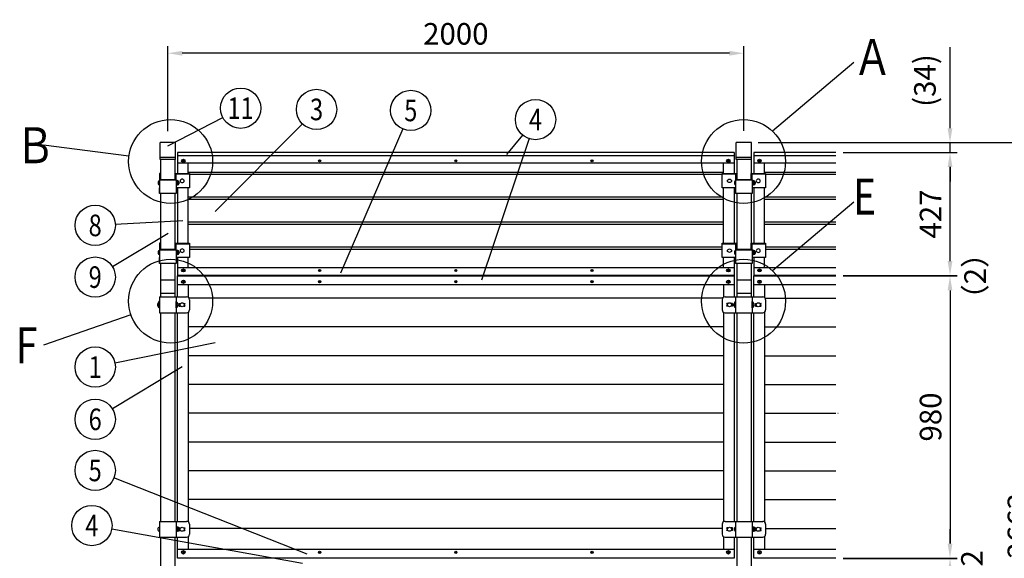
# Model space of a CAD drawing. Extents: x 130 to 9472, y 55 to 6578.
# Drawn here: x 130 to 3548, y 4706 to 6578 of the extents above; entities that cross this region are included whole.
import ezdxf
from ezdxf.enums import TextEntityAlignment as Align

# ---------------------------------------------------------------- set-up
doc = ezdxf.new("R2010")
doc.units = 0
doc.header["$LTSCALE"] = 250
doc.header["$MEASUREMENT"] = 0
doc.header["$PDMODE"] = 33
doc.header["$PDSIZE"] = 5
doc.layers.get('DEFPOINTS').update_dxf_attribs({"linetype": 'CONTINUOUS'})
for name, color, linetype in [('HATCH', 2, 'CONTINUOUS'), ('SJC', 1, 'CONTINUOUS'), ('SUNPOU', 4, 'CONTINUOUS')]:
    doc.layers.add(name, color=color, linetype=linetype)
doc.styles.add('EXT08', font='ROMANS', dxfattribs={"width": 0.8, "bigfont": 'EXTFONT'})
doc.dimstyles.new('SJC', dxfattribs={"dimtxt": 0.18, "dimasz": 0.18, "dimexe": 0.18, "dimexo": 0.0625, "dimgap": 0.09, "dimtad": 0, "dimtih": 1, "dimtoh": 1, "dimdec": 4, "dimzin": 0, "dimdsep": 46, "dimtxsty": 'STANDARD', "dimcen": 0.09, "dimadec": 0, "dimazin": 0, "dimtfac": 1, "dimtdec": 4, "dimtofl": 0, "dimtmove": 0, "dimatfit": 3, "dimfxl": 1, "dimtolj": 1, "dimtzin": 0, "dimarcsym": 0})

# ---------------------------------------------------------------- blocks, each defined once
blk = doc.blocks.new('*D709')
at = {"layer": 'DEFPOINTS', "color": 0}
for p in [(2963.388057, 5687.331541), (3167.014312, 4707.331541), (3359.708626, 4707.331541)]:
    blk.add_point(p, dxfattribs=at)
at = {"layer": 'SUNPOU', "color": 0, "lineweight": -2}
for p, q in [((2988.388057, 5687.331541), (3384.708626, 5687.331541)), ((3359.708626, 5637.331541), (3359.708626, 4757.331541)), ((3192.014312, 4707.331541), (3384.708626, 4707.331541))]:
    blk.add_line(p, q, dxfattribs=at)
at = {"layer": 'SUNPOU', "color": 0}
for points in [[(3368.041959, 5637.331541), (3351.375293, 5637.331541), (3359.708626, 5687.331541)], [(3351.375293, 4757.331541), (3368.041959, 4757.331541), (3359.708626, 4707.331541)]]:
    blk.add_solid(points, dxfattribs=at)
at = {"layer": 'SUNPOU', "color": 0, "insert": (3292.208626, 5197.331541), "char_height": 75, "attachment_point": 5, "rotation": 90, "style": 'EXT08'}
blk.add_mtext('\\A1;980', dxfattribs=at)
blk = doc.blocks.new('*D712')
at = {"layer": 'DEFPOINTS', "color": 0}
for p in [(2963.388057, 4707.331541), (2963.388057, 4705.331541), (3359.708626, 4705.331541)]:
    blk.add_point(p, dxfattribs=at)
at = {"layer": 'SUNPOU', "color": 0, "lineweight": -2}
for p, q in [((3359.708626, 4757.331541), (3359.708626, 4807.331541)), ((2988.388057, 4707.331541), (3384.708626, 4707.331541)), ((2988.388057, 4705.331541), (3384.708626, 4705.331541)), ((3359.708626, 4707.331541), (3359.708626, 4705.331541)), ((3359.708626, 4655.331541), (3359.708626, 4605.331541))]:
    blk.add_line(p, q, dxfattribs=at)
at = {"layer": 'SUNPOU', "color": 0}
for points in [[(3351.375293, 4757.331541), (3368.041959, 4757.331541), (3359.708626, 4707.331541)], [(3368.041959, 4655.331541), (3351.375293, 4655.331541), (3359.708626, 4705.331541)]]:
    blk.add_solid(points, dxfattribs=at)
at = {"layer": 'SUNPOU', "color": 0, "insert": (3435.841373, 4706.331541), "char_height": 75, "attachment_point": 5, "rotation": 90, "style": 'EXT08'}
blk.add_mtext('\\A1;2', dxfattribs=at)
blk = doc.blocks.new('A$C3527035C')
at = {"layer": 'SJC'}
for p, q in [((-2, 0.5), (-2, -0.5)), ((-2, 0.5), (-1, 0.5)), ((-0.5, 2), (-0.5, 1)), ((-0.5, 2), (0.5, 2)), ((0.5, 2), (0.5, 1)), ((1, 0.5), (2, 0.5)), ((2, 0.5), (2, -0.5)), ((-2, -0.5), (-1, -0.5)), ((-0.5, -1), (-0.5, -2)), ((-0.5, -2), (0.5, -2)), ((0.5, -1), (0.5, -2)), ((1, -0.5), (2, -0.5))]:
    blk.add_line(p, q, dxfattribs=at)
blk.add_circle((0, 0), 6, dxfattribs=at)
for centre, start, end in [((-1, 1), 270, 0), ((1, 1), 180, 270), ((-1, -1), 0, 90), ((1, -1), 90, 180)]:
    blk.add_arc(centre, 0.5, start, end, dxfattribs=at)
blk = doc.blocks.new('*D715')
at = {"layer": 'DEFPOINTS', "color": 0}
for p in [(2670.978041, 6150.809255), (3664.663391, 6150.809255), (2669.128041, 3487.331541)]:
    blk.add_point(p, dxfattribs=at)
at = {"layer": 'SUNPOU', "color": 0, "lineweight": -2}
for p, q in [((2695.978041, 6150.809255), (3689.663391, 6150.809255)), ((3664.663391, 3537.331541), (3664.663391, 6100.809255)), ((2694.128041, 3487.331541), (3689.663391, 3487.331541))]:
    blk.add_line(p, q, dxfattribs=at)
at = {"layer": 'SUNPOU', "color": 0}
for points in [[(3672.996724, 6100.809255), (3656.330057, 6100.809255), (3664.663391, 6150.809255)], [(3656.330057, 3537.331541), (3672.996724, 3537.331541), (3664.663391, 3487.331541)]]:
    blk.add_solid(points, dxfattribs=at)
at = {"layer": 'SUNPOU', "color": 0, "insert": (3597.163391, 4819.070398), "char_height": 75, "attachment_point": 5, "rotation": 90, "style": 'EXT08'}
blk.add_mtext('\\A1;2663', dxfattribs=at)
blk = doc.blocks.new('*D716')
at = {"layer": 'DEFPOINTS', "color": 0}
for p in [(644.128041, 6461.271401), (644.128041, 6165.902963), (2644.128041, 6166.552556)]:
    blk.add_point(p, dxfattribs=at)
at = {"layer": 'SUNPOU', "color": 0, "lineweight": -2}
for p, q in [((644.128041, 6190.902963), (644.128041, 6486.271401)), ((2594.128041, 6461.271401), (694.128041, 6461.271401)), ((2644.128041, 6191.552556), (2644.128041, 6486.271401))]:
    blk.add_line(p, q, dxfattribs=at)
at = {"layer": 'SUNPOU', "color": 0}
for points in [[(694.128041, 6469.604735), (694.128041, 6452.938068), (644.128041, 6461.271401)], [(2594.128041, 6452.938068), (2594.128041, 6469.604735), (2644.128041, 6461.271401)]]:
    blk.add_solid(points, dxfattribs=at)
at = {"layer": 'SUNPOU', "color": 0, "insert": (1644.128041, 6528.771401), "char_height": 75, "attachment_point": 5, "style": 'EXT08'}
blk.add_mtext('\\A1;2000', dxfattribs=at)
blk = doc.blocks.new('*D717')
at = {"layer": 'DEFPOINTS', "color": 0}
for p in [(2963.388057, 5689.262987), (2963.388057, 5687.331541), (3359.708626, 5689.262987)]:
    blk.add_point(p, dxfattribs=at)
at = {"layer": 'SUNPOU', "color": 0, "lineweight": -2}
for p, q in [((3359.708626, 5739.262987), (3359.708626, 5789.262987)), ((2988.388057, 5689.262987), (3384.708626, 5689.262987)), ((2988.388057, 5687.331541), (3384.708626, 5687.331541)), ((3359.708626, 5687.331541), (3359.708626, 5689.262987)), ((3359.708626, 5637.331541), (3359.708626, 5587.331541))]:
    blk.add_line(p, q, dxfattribs=at)
at = {"layer": 'SUNPOU', "color": 0}
for points in [[(3351.375293, 5739.262987), (3368.041959, 5739.262987), (3359.708626, 5689.262987)], [(3368.041959, 5637.331541), (3351.375293, 5637.331541), (3359.708626, 5687.331541)]]:
    blk.add_solid(points, dxfattribs=at)
at = {"layer": 'SUNPOU', "color": 0, "insert": (3446.691567, 5686.905366), "char_height": 75, "attachment_point": 5, "rotation": 90, "style": 'EXT08'}
blk.add_mtext('\\A1;\\A1;（2）', dxfattribs=at)
blk = doc.blocks.new('*D718')
at = {"layer": 'DEFPOINTS', "color": 0}
for p in [(2963.388057, 6116.15518), (3359.708626, 6116.15518), (2963.388057, 5689.262987)]:
    blk.add_point(p, dxfattribs=at)
at = {"layer": 'SUNPOU', "color": 0, "lineweight": -2}
for p, q in [((2988.388057, 6116.15518), (3384.708626, 6116.15518)), ((3359.708626, 5739.262987), (3359.708626, 6066.15518)), ((2988.388057, 5689.262987), (3384.708626, 5689.262987))]:
    blk.add_line(p, q, dxfattribs=at)
at = {"layer": 'SUNPOU', "color": 0}
for points in [[(3368.041959, 6066.15518), (3351.375293, 6066.15518), (3359.708626, 6116.15518)], [(3351.375293, 5739.262987), (3368.041959, 5739.262987), (3359.708626, 5689.262987)]]:
    blk.add_solid(points, dxfattribs=at)
at = {"layer": 'SUNPOU', "color": 0, "insert": (3292.208626, 5902.709084), "char_height": 75, "attachment_point": 5, "rotation": 90, "style": 'EXT08'}
blk.add_mtext('\\A1;427', dxfattribs=at)
blk = doc.blocks.new('*D719')
at = {"layer": 'DEFPOINTS', "color": 0}
for p in [(2669.128041, 6150.809255), (3359.708626, 6150.809255), (2963.388057, 6116.15518)]:
    blk.add_point(p, dxfattribs=at)
at = {"layer": 'SUNPOU', "color": 0, "lineweight": -2}
for p, q in [((3359.708626, 6200.809255), (3359.708626, 6482.237827)), ((2694.128041, 6150.809255), (3384.708626, 6150.809255)), ((3359.708626, 6116.15518), (3359.708626, 6150.809255)), ((2988.388057, 6116.15518), (3384.708626, 6116.15518)), ((3359.708626, 6066.15518), (3359.708626, 6016.15518))]:
    blk.add_line(p, q, dxfattribs=at)
at = {"layer": 'SUNPOU', "color": 0}
for points in [[(3351.375293, 6200.809255), (3368.041959, 6200.809255), (3359.708626, 6150.809255)], [(3368.041959, 6066.15518), (3351.375293, 6066.15518), (3359.708626, 6116.15518)]]:
    blk.add_solid(points, dxfattribs=at)
at = {"layer": 'SUNPOU', "color": 0, "insert": (3272.565769, 6366.523541), "char_height": 75, "attachment_point": 5, "rotation": 90, "style": 'EXT08'}
blk.add_mtext('\\A1;(34)', dxfattribs=at)
blk = doc.blocks.new('69400CC')
at = {"layer": 'SJC'}
for p, q in [((0, 22), (1.5, 22)), ((0, 0), (0, 22)), ((0, 0), (1.5, 0)), ((1.5, 0), (1.5, 22)), ((1.5, 19.9), (2.3, 19.9)), ((1.5, 2.1), (2.3, 2.1)), ((2.3, 11), (2.3, 19.9)), ((2.3, 11), (2.3, 2.1))]:
    blk.add_line(p, q, dxfattribs=at)
for start, end in [(0, 48.401943), (311.598057, 0)]:
    blk.add_arc((-5.60125, 11), 11.90125, start, end, dxfattribs=at)
blk = doc.blocks.new('694007C')
at = {"layer": 'SJC'}
for p, q in [((4, 11), (4, 19.9)), ((4.8, 19.9), (4, 19.9)), ((4, 11), (4, 2.1)), ((4.8, 2.1), (4, 2.1)), ((6.3, 22), (4.8, 22)), ((4.8, 0), (4.8, 22)), ((6.3, 0), (4.8, 0)), ((6.3, 0), (6.3, 22))]:
    blk.add_line(p, q, dxfattribs=at)
for start, end in [(131.598057, 180), (180, 228.401943)]:
    blk.add_arc((11.90125, 11), 11.90125, start, end, dxfattribs=at)

msp = doc.modelspace()

# ---------------------------------------------------------------- linework, layer by layer
at = {"layer": 'SJC'}
for p, q in [((670.978, 6150.809), (617.278, 6150.809)), ((617.278, 6092.031), (617.278, 6150.809)), ((670.978, 6092.031), (670.978, 6150.809)), ((2670.978, 6150.809), (2617.278, 6150.809)), ((2617.278, 6092.031), (2617.278, 6150.809)), ((2670.978, 6092.031), (2670.978, 6150.809)), ((670.978, 6098.959), (617.278, 6098.959)), ((670.978, 6092.031), (617.278, 6092.031)), ((619.128, 6092.031), (619.128, 6022.896)), ((669.128, 6092.031), (669.128, 6022.896)), ((678.128, 6116.224), (678.128, 6043.471)), ((678.128, 6116.224), (678.128, 6043.471)), ((2610.128, 6116.155), (678.128, 6116.155)), ((2610.128, 6104.955), (678.128, 6104.955)), ((696.128, 6088.135), (696.128, 6087.135)), ((696.128, 6088.135), (697.128, 6088.135)), ((696.128, 6087.135), (697.128, 6087.135)), ((697.628, 6089.367), (697.628, 6088.635)), ((697.628, 6089.367), (698.628, 6089.367)), ((697.628, 6086.635), (697.628, 6085.903)), ((697.628, 6085.903), (698.628, 6085.903)), ((698.628, 6089.367), (698.628, 6088.635)), ((698.628, 6086.635), (698.628, 6085.903)), ((699.128, 6088.135), (700.128, 6088.135)), ((699.128, 6087.135), (700.128, 6087.135)), ((700.128, 6088.135), (700.128, 6087.135)), ((2588.128, 6088.135), (2588.128, 6087.135)), ((2588.128, 6088.135), (2589.128, 6088.135)), ((2588.128, 6087.135), (2589.128, 6087.135)), ((2589.628, 6089.367), (2589.628, 6088.635)), ((2589.628, 6089.367), (2590.628, 6089.367)), ((2589.628, 6086.635), (2589.628, 6085.903)), ((2589.628, 6085.903), (2590.628, 6085.903)), ((2590.628, 6089.367), (2590.628, 6088.635)), ((2590.628, 6086.635), (2590.628, 6085.903)), ((2591.128, 6088.135), (2592.128, 6088.135)), ((2591.128, 6087.135), (2592.128, 6087.135)), ((2592.128, 6088.135), (2592.128, 6087.135)), ((2610.128, 6116.155), (2610.128, 6043.471)), ((2670.978, 6098.959), (2617.278, 6098.959)), ((2670.978, 6092.031), (2617.278, 6092.031)), ((2619.128, 6092.031), (2619.128, 6022.896)), ((2669.128, 6092.031), (2669.128, 6022.896)), ((2963.388, 6116.155), (2678.128, 6116.155)), ((2678.128, 6116.155), (2678.128, 6043.471)), ((2963.388, 6104.955), (2678.128, 6104.955)), ((2696.128, 6088.135), (2696.128, 6087.135)), ((2696.128, 6088.135), (2697.128, 6088.135)), ((2696.128, 6087.135), (2697.128, 6087.135)), ((2697.628, 6089.367), (2697.628, 6088.635)), ((2697.628, 6089.367), (2698.628, 6089.367)), ((2697.628, 6086.635), (2697.628, 6085.903)), ((2697.628, 6085.903), (2698.628, 6085.903)), ((2698.628, 6089.367), (2698.628, 6088.635)), ((2698.628, 6086.635), (2698.628, 6085.903)), ((2699.128, 6088.135), (2700.128, 6088.135)), ((2699.128, 6087.135), (2700.128, 6087.135)), ((2700.128, 6088.135), (2700.128, 6087.135)), ((2610.128, 6078.974), (678.128, 6078.974)), ((715.128, 6043.471), (715.128, 6079.043)), ((2573.128, 6043.471), (2573.128, 6079.043)), ((2963.388, 6078.974), (2678.128, 6078.974)), ((2715.128, 6043.471), (2715.128, 6079.043)), ((614.128, 6017.894), (614.128, 6004.148)), ((615.128, 6043.471), (615.128, 6021.296)), ((618.328, 6043.471), (615.128, 6043.471)), ((615.128, 6021.296), (673.128, 6021.296)), ((615.128, 6021.296), (615.128, 5973.665)), ((615.128, 6018.021), (615.128, 6004.021)), ((615.128, 6017.521), (615.128, 6004.521)), ((615.128, 6017.521), (615.128, 6004.521)), ((618.328, 6043.471), (618.328, 6022.896)), ((618.328, 6022.896), (669.928, 6022.896)), ((669.928, 6022.896), (669.928, 6043.471)), ((669.928, 6043.471), (719.628, 6043.471)), ((673.128, 6021.296), (673.128, 6041.871)), ((673.128, 6041.871), (719.628, 6041.871)), ((673.128, 6021.296), (673.128, 5973.665)), ((674.728, 6019.021), (673.128, 6019.021)), ((674.728, 6019.021), (674.728, 6003.021)), ((674.728, 6019.021), (674.728, 6003.021)), ((676.728, 6018.721), (674.728, 6018.721)), ((676.728, 6018.721), (676.728, 6003.321)), ((679.078, 6017.949), (676.728, 6017.949)), ((2573.128, 6047.496), (715.128, 6047.496)), ((719.628, 6043.471), (719.628, 6041.871)), ((719.628, 6041.871), (719.628, 5994.24)), ((2568.628, 6039.782), (719.628, 6039.782)), ((2568.628, 6041.871), (2568.628, 6043.471)), ((2568.628, 6043.471), (2618.328, 6043.471)), ((2568.628, 6041.871), (2615.128, 6041.871)), ((2568.628, 5994.24), (2568.628, 6041.871)), ((2614.128, 6017.894), (2614.128, 6004.148)), ((2615.128, 6041.871), (2615.128, 6021.296)), ((2615.128, 6021.296), (2673.128, 6021.296)), ((2615.128, 6021.296), (2615.128, 5973.665)), ((2615.128, 6018.021), (2615.128, 6004.021)), ((2615.128, 6017.521), (2615.128, 6004.521)), ((2615.128, 6017.521), (2615.128, 6004.521)), ((2618.328, 6043.471), (2618.328, 6022.896)), ((2618.328, 6022.896), (2669.928, 6022.896)), ((2669.928, 6022.896), (2669.928, 6043.471)), ((2669.928, 6043.471), (2719.628, 6043.471)), ((2673.128, 6021.296), (2673.128, 6041.871)), ((2673.128, 6041.871), (2719.628, 6041.871)), ((2673.128, 6021.296), (2673.128, 5973.665)), ((2674.728, 6019.021), (2673.128, 6019.021)), ((2674.728, 6019.021), (2674.728, 6003.021)), ((2674.728, 6019.021), (2674.728, 6003.021)), ((2676.728, 6018.721), (2674.728, 6018.721)), ((2676.728, 6018.721), (2676.728, 6003.321)), ((2679.078, 6017.949), (2676.728, 6017.949)), ((2963.388, 6047.496), (2715.128, 6047.496)), ((2719.628, 6043.471), (2719.628, 6041.871)), ((2719.628, 6041.871), (2719.628, 5994.24)), ((2963.388, 6039.782), (2719.628, 6039.782)), ((611.128, 6014.021), (611.128, 6008.021)), ((615.128, 6004.021), (615.128, 6004.021)), ((615.128, 5973.665), (615.128, 5994.24)), ((674.728, 6003.021), (673.128, 6003.021)), ((719.628, 5994.24), (673.128, 5994.24)), ((673.128, 5994.24), (673.128, 5973.665)), ((674.728, 6011.021), (676.728, 6009.866)), ((676.728, 6003.321), (674.728, 6003.321)), ((679.501, 6014.485), (676.728, 6014.485)), ((679.501, 6007.557), (676.728, 6007.557)), ((679.078, 6004.093), (676.728, 6004.093)), ((678.128, 5994.24), (678.128, 5800.984)), ((683.078, 6008.093), (683.078, 6013.949)), ((715.128, 5800.984), (715.128, 5994.24)), ((2615.128, 5994.24), (2568.628, 5994.24)), ((2573.128, 5800.984), (2573.128, 5994.24)), ((2610.128, 5994.24), (2610.128, 5800.984)), ((2611.128, 6014.021), (2611.128, 6008.021)), ((2615.128, 6004.021), (2615.128, 6004.021)), ((2615.128, 5973.665), (2615.128, 5994.24)), ((2674.728, 6003.021), (2673.128, 6003.021)), ((2719.628, 5994.24), (2673.128, 5994.24)), ((2673.128, 5994.24), (2673.128, 5973.665)), ((2674.728, 6011.021), (2676.728, 6009.866)), ((2676.728, 6003.321), (2674.728, 6003.321)), ((2679.501, 6014.485), (2676.728, 6014.485)), ((2679.501, 6007.557), (2676.728, 6007.557)), ((2679.078, 6004.093), (2676.728, 6004.093)), ((2678.128, 5994.24), (2678.128, 5800.984)), ((2683.078, 6008.093), (2683.078, 6013.949)), ((2715.128, 5800.984), (2715.128, 5994.24)), ((673.128, 5973.665), (615.128, 5973.665)), ((619.128, 5973.665), (619.128, 5780.409)), ((669.128, 5973.665), (669.128, 5780.409)), ((2573.128, 5960.894), (715.128, 5960.894)), ((2573.128, 5953.179), (715.128, 5953.179)), ((2673.128, 5973.665), (2615.128, 5973.665)), ((2619.128, 5973.665), (2619.128, 5780.409)), ((2669.128, 5973.665), (2669.128, 5780.409)), ((2963.388, 5960.894), (2715.128, 5960.894)), ((2963.388, 5953.179), (2715.128, 5953.179)), ((2573.128, 5874.291), (715.128, 5874.291)), ((2573.128, 5866.576), (715.128, 5866.576)), ((2963.388, 5874.291), (2715.128, 5874.291)), ((2963.388, 5866.576), (2715.128, 5866.576)), ((615.128, 5800.984), (615.128, 5778.809)), ((618.328, 5800.984), (615.128, 5800.984)), ((615.128, 5778.809), (673.128, 5778.809)), ((615.128, 5778.809), (615.128, 5731.178)), ((618.328, 5800.984), (618.328, 5780.409)), ((618.328, 5780.409), (669.928, 5780.409)), ((669.928, 5780.409), (669.928, 5800.984)), ((669.928, 5800.984), (719.628, 5800.984)), ((673.128, 5778.809), (673.128, 5799.384)), ((673.128, 5799.384), (719.628, 5799.384)), ((673.128, 5778.809), (673.128, 5731.178)), ((719.628, 5800.984), (719.628, 5799.384)), ((719.628, 5799.384), (719.628, 5751.753)), ((2568.628, 5787.688), (719.628, 5787.688)), ((2568.628, 5779.729), (719.628, 5779.729)), ((2568.628, 5799.384), (2568.628, 5800.984)), ((2568.628, 5800.984), (2618.328, 5800.984)), ((2568.628, 5799.384), (2615.128, 5799.384)), ((2568.628, 5751.753), (2568.628, 5799.384)), ((2615.128, 5799.384), (2615.128, 5778.809)), ((2615.128, 5778.809), (2673.128, 5778.809)), ((2615.128, 5778.809), (2615.128, 5731.178)), ((2618.328, 5800.984), (2618.328, 5780.409)), ((2618.328, 5780.409), (2669.928, 5780.409)), ((2669.928, 5780.409), (2669.928, 5800.984)), ((2669.928, 5800.984), (2719.628, 5800.984)), ((2673.128, 5778.809), (2673.128, 5799.384)), ((2673.128, 5799.384), (2719.628, 5799.384)), ((2673.128, 5778.809), (2673.128, 5731.178)), ((2719.628, 5800.984), (2719.628, 5799.384)), ((2719.628, 5799.384), (2719.628, 5751.753)), ((2963.388, 5787.688), (2719.628, 5787.688)), ((2963.388, 5779.729), (2719.628, 5779.729)), ((611.128, 5771.534), (611.128, 5765.534)), ((614.128, 5775.407), (614.128, 5761.661)), ((615.128, 5775.534), (615.128, 5761.534)), ((615.128, 5775.034), (615.128, 5762.034)), ((615.128, 5775.034), (615.128, 5762.034)), ((615.128, 5761.534), (615.128, 5761.534)), ((615.128, 5731.178), (615.128, 5751.753)), ((674.728, 5776.534), (673.128, 5776.534)), ((674.728, 5760.534), (673.128, 5760.534)), ((719.628, 5751.753), (673.128, 5751.753)), ((673.128, 5751.753), (673.128, 5731.178)), ((674.728, 5776.534), (674.728, 5760.534)), ((674.728, 5776.534), (674.728, 5760.534)), ((676.728, 5776.234), (674.728, 5776.234)), ((674.728, 5768.534), (676.728, 5767.379)), ((676.728, 5760.834), (674.728, 5760.834)), ((676.728, 5776.234), (676.728, 5760.834)), ((679.078, 5775.462), (676.728, 5775.462)), ((679.501, 5771.998), (676.728, 5771.998)), ((679.501, 5765.07), (676.728, 5765.07)), ((679.078, 5761.606), (676.728, 5761.606)), ((678.128, 5751.753), (678.128, 5689.332)), ((683.078, 5765.606), (683.078, 5771.462)), ((715.128, 5715.244), (715.128, 5751.753)), ((2615.128, 5751.753), (2568.628, 5751.753)), ((2573.128, 5715.244), (2573.128, 5751.753)), ((2610.128, 5751.753), (2610.128, 5689.263)), ((2611.128, 5771.534), (2611.128, 5765.534)), ((2614.128, 5775.407), (2614.128, 5761.661)), ((2615.128, 5775.534), (2615.128, 5761.534)), ((2615.128, 5775.034), (2615.128, 5762.034)), ((2615.128, 5775.034), (2615.128, 5762.034)), ((2615.128, 5761.534), (2615.128, 5761.534)), ((2615.128, 5731.178), (2615.128, 5751.753)), ((2674.728, 5776.534), (2673.128, 5776.534)), ((2674.728, 5760.534), (2673.128, 5760.534)), ((2719.628, 5751.753), (2673.128, 5751.753)), ((2673.128, 5751.753), (2673.128, 5731.178)), ((2674.728, 5776.534), (2674.728, 5760.534)), ((2674.728, 5776.534), (2674.728, 5760.534)), ((2676.728, 5776.234), (2674.728, 5776.234)), ((2674.728, 5768.534), (2676.728, 5767.379)), ((2676.728, 5760.834), (2674.728, 5760.834)), ((2676.728, 5776.234), (2676.728, 5760.834)), ((2679.078, 5775.462), (2676.728, 5775.462)), ((2679.501, 5771.998), (2676.728, 5771.998)), ((2679.501, 5765.07), (2676.728, 5765.07)), ((2679.078, 5761.606), (2676.728, 5761.606)), ((2678.128, 5751.753), (2678.128, 5689.263)), ((2683.078, 5765.606), (2683.078, 5771.462)), ((2715.128, 5715.244), (2715.128, 5751.753)), ((673.128, 5731.178), (615.128, 5731.178)), ((619.128, 5731.178), (619.128, 5614.832)), ((669.128, 5731.178), (669.128, 5614.832)), ((2610.128, 5715.244), (678.128, 5715.244)), ((2589.628, 5708.316), (2589.628, 5707.583)), ((2589.628, 5708.316), (2590.628, 5708.316)), ((2590.628, 5708.316), (2590.628, 5707.583)), ((2673.128, 5731.178), (2615.128, 5731.178)), ((2619.128, 5731.178), (2619.128, 5614.832)), ((2669.128, 5731.178), (2669.128, 5614.832)), ((2963.388, 5715.244), (2678.128, 5715.244)), ((2697.628, 5708.316), (2697.628, 5707.583)), ((2697.628, 5708.316), (2698.628, 5708.316)), ((2698.628, 5708.316), (2698.628, 5707.583)), ((619.128, 5695.798), (619.128, 5614.832)), ((619.128, 5695.798), (619.128, 5614.832)), ((669.128, 5695.798), (669.128, 5614.832)), ((669.128, 5695.798), (669.128, 5614.832)), ((2610.128, 5689.263), (678.128, 5689.263)), ((678.128, 5687.332), (2610.128, 5687.332)), ((696.128, 5707.015), (696.128, 5706.015)), ((696.128, 5707.015), (697.128, 5707.015)), ((696.128, 5706.015), (697.128, 5706.015)), ((697.628, 5708.247), (697.628, 5707.515)), ((697.628, 5708.247), (698.628, 5708.247)), ((697.628, 5705.515), (697.628, 5704.783)), ((697.628, 5704.783), (698.628, 5704.783)), ((698.628, 5708.247), (698.628, 5707.515)), ((698.628, 5705.515), (698.628, 5704.783)), ((699.128, 5707.015), (700.128, 5707.015)), ((699.128, 5706.015), (700.128, 5706.015)), ((700.128, 5707.015), (700.128, 5706.015)), ((2588.128, 5707.083), (2588.128, 5706.083)), ((2588.128, 5707.083), (2589.128, 5707.083)), ((2588.128, 5706.083), (2589.128, 5706.083)), ((2589.628, 5705.583), (2589.628, 5704.851)), ((2589.628, 5704.851), (2590.628, 5704.851)), ((2590.628, 5705.583), (2590.628, 5704.851)), ((2591.128, 5707.083), (2592.128, 5707.083)), ((2591.128, 5706.083), (2592.128, 5706.083)), ((2592.128, 5707.083), (2592.128, 5706.083)), ((2619.128, 5695.798), (2619.128, 5614.832)), ((2619.128, 5695.798), (2619.128, 5614.832)), ((2669.128, 5695.798), (2669.128, 5614.832)), ((2669.128, 5695.798), (2669.128, 5614.832)), ((2963.388, 5689.263), (2678.128, 5689.263)), ((2963.388, 5687.332), (2678.128, 5687.332)), ((2696.128, 5707.083), (2696.128, 5706.083)), ((2696.128, 5707.083), (2697.128, 5707.083)), ((2696.128, 5706.083), (2697.128, 5706.083)), ((2697.628, 5705.583), (2697.628, 5704.851)), ((2697.628, 5704.851), (2698.628, 5704.851)), ((2698.628, 5705.583), (2698.628, 5704.851)), ((2699.128, 5707.083), (2700.128, 5707.083)), ((2699.128, 5706.083), (2700.128, 5706.083)), ((2700.128, 5707.083), (2700.128, 5706.083)), ((619.128, 5673.866), (669.128, 5673.866)), ((2619.128, 5673.866), (2669.128, 5673.866)), ((614.928, 5614.832), (614.928, 5559.832)), ((614.928, 5614.832), (709.628, 5614.832)), ((619.128, 5627.332), (669.128, 5627.332)), ((673.328, 5614.832), (673.328, 5559.832)), ((2570.276, 5610.331), (717.98, 5610.331)), ((2578.628, 5614.832), (2709.628, 5614.832)), ((2615.128, 5614.832), (2615.128, 5559.832)), ((2619.128, 5627.332), (2669.128, 5627.332)), ((2673.128, 5614.832), (2673.128, 5559.832)), ((2717.98, 5610.331), (2963.388, 5610.331)), ((684.128, 5591.832), (688.766, 5591.832)), ((684.128, 5582.832), (684.128, 5591.832)), ((684.128, 5582.832), (688.766, 5582.832)), ((699.49, 5591.832), (703.078, 5591.832)), ((699.49, 5582.832), (703.078, 5582.832)), ((700.878, 5591.832), (703.078, 5591.832)), ((700.878, 5589.832), (703.078, 5589.832)), ((700.878, 5589.832), (703.078, 5589.832)), ((700.878, 5589.832), (700.878, 5589.186)), ((700.878, 5585.477), (700.878, 5584.832)), ((700.878, 5584.832), (703.078, 5584.832)), ((700.878, 5584.832), (703.078, 5584.832)), ((700.878, 5582.832), (703.078, 5582.832)), ((719.628, 5604.832), (719.628, 5569.832)), ((2568.628, 5604.832), (2568.628, 5569.832)), ((2587.378, 5591.832), (2585.178, 5591.832)), ((2588.766, 5591.832), (2585.178, 5591.832)), ((2587.378, 5589.832), (2585.178, 5589.832)), ((2587.378, 5589.832), (2585.178, 5589.832)), ((2587.378, 5584.832), (2585.178, 5584.832)), ((2587.378, 5584.832), (2585.178, 5584.832)), ((2587.378, 5582.832), (2585.178, 5582.832)), ((2588.766, 5582.832), (2585.178, 5582.832)), ((2587.378, 5589.832), (2587.378, 5589.186)), ((2587.378, 5585.477), (2587.378, 5584.832)), ((2604.378, 5591.832), (2599.49, 5591.832)), ((2604.378, 5582.832), (2599.49, 5582.832)), ((2604.378, 5591.832), (2604.378, 5582.832)), ((2612.828, 5587.332), (2612.828, 5596.232)), ((2613.628, 5596.232), (2612.828, 5596.232)), ((2612.828, 5587.332), (2612.828, 5578.432)), ((2613.628, 5578.432), (2612.828, 5578.432)), ((2615.128, 5598.332), (2613.628, 5598.332)), ((2613.628, 5576.332), (2613.628, 5598.332)), ((2615.128, 5576.332), (2613.628, 5576.332)), ((2615.128, 5576.332), (2615.128, 5598.332)), ((2673.128, 5598.332), (2674.628, 5598.332)), ((2673.128, 5576.332), (2673.128, 5598.332)), ((2673.128, 5576.332), (2674.628, 5576.332)), ((2674.628, 5576.332), (2674.628, 5598.332)), ((2674.628, 5596.232), (2675.428, 5596.232)), ((2674.628, 5578.432), (2675.428, 5578.432)), ((2675.428, 5587.332), (2675.428, 5596.232)), ((2675.428, 5587.332), (2675.428, 5578.432)), ((2683.878, 5591.832), (2688.766, 5591.832)), ((2683.878, 5591.832), (2683.878, 5582.832)), ((2683.878, 5582.832), (2688.766, 5582.832)), ((2683.928, 5582.832), (2683.928, 5591.832)), ((2699.49, 5591.832), (2703.078, 5591.832)), ((2699.49, 5582.832), (2703.078, 5582.832)), ((2700.878, 5591.832), (2703.078, 5591.832)), ((2700.878, 5589.832), (2703.078, 5589.832)), ((2700.878, 5589.832), (2703.078, 5589.832)), ((2700.878, 5589.832), (2700.878, 5589.186)), ((2700.878, 5585.477), (2700.878, 5584.832)), ((2700.878, 5584.832), (2703.078, 5584.832)), ((2700.878, 5584.832), (2703.078, 5584.832)), ((2700.878, 5582.832), (2703.078, 5582.832)), ((2719.628, 5604.832), (2719.628, 5569.832)), ((614.928, 5559.832), (709.628, 5559.832)), ((619.128, 5559.832), (619.128, 4834.832)), ((669.128, 5559.832), (669.128, 4834.832)), ((2578.628, 5559.832), (2709.628, 5559.832)), ((2619.128, 5559.832), (2619.128, 4834.832)), ((2669.128, 5559.832), (2669.128, 4834.832)), ((2573.128, 5510.331), (715.128, 5510.331)), ((2715.128, 5510.331), (2963.388, 5510.331)), ((2573.128, 5410.331), (715.128, 5410.331)), ((2715.128, 5410.331), (2963.388, 5410.331)), ((2573.128, 5310.331), (715.128, 5310.331)), ((2715.128, 5310.331), (2963.388, 5310.331)), ((2573.128, 5210.331), (715.128, 5210.331)), ((2715.128, 5210.331), (2963.388, 5210.331)), ((2970.75, 5210.331), (2971.75, 5210.331)), ((2573.128, 5110.331), (715.128, 5110.331)), ((2715.128, 5110.331), (2963.388, 5110.331)), ((2573.128, 5010.331), (715.128, 5010.331)), ((2715.128, 5010.331), (2963.388, 5010.331)), ((2573.128, 4910.331), (715.128, 4910.331)), ((2715.128, 4910.331), (2963.388, 4910.331)), ((614.928, 4834.832), (614.928, 4779.832)), ((614.928, 4834.832), (709.628, 4834.832)), ((673.328, 4834.832), (673.328, 4779.832)), ((719.628, 4824.832), (719.628, 4789.832)), ((2568.628, 4824.832), (2568.628, 4789.832)), ((2578.628, 4834.832), (2709.628, 4834.832)), ((2615.128, 4834.832), (2615.128, 4779.832)), ((2673.128, 4834.832), (2673.128, 4779.832)), ((2719.628, 4824.832), (2719.628, 4789.832)), ((674.928, 4815.332), (673.328, 4815.332)), ((674.928, 4799.332), (673.328, 4799.332)), ((674.928, 4815.332), (674.928, 4799.332)), ((674.928, 4815.332), (674.928, 4799.332)), ((676.928, 4815.032), (674.928, 4815.032)), ((674.928, 4807.332), (676.928, 4806.177)), ((676.928, 4799.632), (674.928, 4799.632)), ((676.928, 4815.032), (676.928, 4799.632)), ((679.278, 4814.26), (676.928, 4814.26)), ((679.701, 4810.356), (676.928, 4810.356)), ((679.701, 4804.307), (676.928, 4804.307)), ((679.278, 4800.403), (676.928, 4800.403)), ((683.278, 4804.403), (683.278, 4810.26)), ((684.128, 4811.832), (688.766, 4811.832)), ((684.128, 4808.968), (684.128, 4811.832)), ((684.128, 4802.832), (684.128, 4805.695)), ((684.128, 4802.832), (688.766, 4802.832)), ((699.49, 4811.832), (703.078, 4811.832)), ((699.49, 4802.832), (703.078, 4802.832)), ((700.878, 4811.832), (703.078, 4811.832)), ((700.878, 4809.832), (703.078, 4809.832)), ((700.878, 4809.832), (703.078, 4809.832)), ((700.878, 4809.832), (700.878, 4809.186)), ((700.878, 4805.477), (700.878, 4804.832)), ((700.878, 4804.832), (703.078, 4804.832)), ((700.878, 4804.832), (703.078, 4804.832)), ((700.878, 4802.832), (703.078, 4802.832)), ((2568.628, 4810.331), (719.628, 4810.331)), ((2587.378, 4811.832), (2585.178, 4811.832)), ((2588.766, 4811.832), (2585.178, 4811.832)), ((2587.378, 4809.832), (2585.178, 4809.832)), ((2587.378, 4809.832), (2585.178, 4809.832)), ((2587.378, 4804.832), (2585.178, 4804.832)), ((2587.378, 4804.832), (2585.178, 4804.832)), ((2587.378, 4802.832), (2585.178, 4802.832)), ((2588.766, 4802.832), (2585.178, 4802.832)), ((2587.378, 4809.832), (2587.378, 4809.186)), ((2587.378, 4805.477), (2587.378, 4804.832)), ((2604.378, 4811.832), (2599.49, 4811.832)), ((2604.378, 4802.832), (2599.49, 4802.832)), ((2604.378, 4811.832), (2604.378, 4802.832)), ((2611.128, 4810.332), (2611.128, 4804.332)), ((2614.128, 4814.205), (2614.128, 4800.459)), ((2615.128, 4814.332), (2615.128, 4800.332)), ((2615.128, 4813.832), (2615.128, 4800.832)), ((2615.128, 4813.832), (2615.128, 4800.832)), ((2615.128, 4800.332), (2615.128, 4800.332)), ((2674.728, 4815.332), (2673.128, 4815.332)), ((2674.728, 4799.332), (2673.128, 4799.332)), ((2674.728, 4815.332), (2674.728, 4799.332)), ((2674.728, 4815.332), (2674.728, 4799.332)), ((2676.728, 4815.032), (2674.728, 4815.032)), ((2674.728, 4807.332), (2676.728, 4806.177)), ((2676.728, 4799.632), (2674.728, 4799.632)), ((2676.728, 4815.032), (2676.728, 4799.632)), ((2679.078, 4814.26), (2676.728, 4814.26)), ((2679.501, 4810.356), (2676.728, 4810.356)), ((2679.501, 4804.307), (2676.728, 4804.307)), ((2679.078, 4800.403), (2676.728, 4800.403)), ((2683.078, 4804.403), (2683.078, 4810.26)), ((2683.878, 4811.832), (2688.766, 4811.832)), ((2683.878, 4811.832), (2683.878, 4809.075)), ((2683.878, 4805.588), (2683.878, 4802.832)), ((2683.878, 4802.832), (2688.766, 4802.832)), ((2683.928, 4808.968), (2683.928, 4811.832)), ((2683.928, 4802.832), (2683.928, 4805.695)), ((2699.49, 4811.832), (2703.078, 4811.832)), ((2699.49, 4802.832), (2703.078, 4802.832)), ((2700.878, 4811.832), (2703.078, 4811.832)), ((2700.878, 4809.832), (2703.078, 4809.832)), ((2700.878, 4809.832), (2703.078, 4809.832)), ((2700.878, 4809.832), (2700.878, 4809.186)), ((2700.878, 4805.477), (2700.878, 4804.832)), ((2700.878, 4804.832), (2703.078, 4804.832)), ((2700.878, 4804.832), (2703.078, 4804.832)), ((2700.878, 4802.832), (2703.078, 4802.832)), ((2719.628, 4810.331), (2963.388, 4810.331)), ((614.928, 4779.832), (709.628, 4779.832)), ((619.128, 4779.832), (619.128, 4632.832)), ((669.128, 4779.832), (669.128, 4632.832)), ((2578.628, 4779.832), (2709.628, 4779.832)), ((2619.128, 4779.832), (2619.128, 4632.832)), ((2669.128, 4779.832), (2669.128, 4632.832)), ((2963.388, 4707.332), (2678.128, 4707.332))]:
    msp.add_line(p, q, dxfattribs=at)
at = {"layer": 'SJC', "linetype": 'Continuous'}
for p, q in [((678.128, 5687.332), (2610.128, 5687.332)), ((678.128, 5614.832), (678.128, 5687.332)), ((678.128, 5614.832), (678.128, 5687.332)), ((2610.128, 5687.332), (2610.128, 5614.832)), ((2678.128, 5687.332), (2963.388, 5687.332)), ((2678.128, 5614.832), (2678.128, 5687.332)), ((2678.128, 5614.832), (2678.128, 5687.332)), ((678.128, 5657.332), (2610.128, 5657.332)), ((715.128, 5657.332), (715.128, 5613.183)), ((2573.128, 5657.332), (2573.128, 5613.188)), ((2678.128, 5657.332), (2963.388, 5657.332)), ((2715.128, 5657.332), (2715.128, 5613.187)), ((678.128, 4834.832), (678.128, 5559.832)), ((715.128, 5561.48), (715.128, 4833.187)), ((2573.128, 5561.475), (2573.128, 4833.188)), ((2610.128, 5559.832), (2610.128, 4834.832)), ((2678.128, 4834.832), (2678.128, 5559.832)), ((2715.128, 5561.476), (2715.128, 4833.187)), ((678.128, 4707.332), (678.128, 4779.832)), ((715.128, 4781.476), (715.128, 4737.332)), ((2573.128, 4781.475), (2573.128, 4737.332)), ((2610.128, 4779.832), (2610.128, 4707.332)), ((2678.128, 4707.332), (2678.128, 4779.832)), ((2715.128, 4781.476), (2715.128, 4737.332)), ((2610.128, 4737.332), (678.128, 4737.332)), ((2963.388, 4737.332), (2678.128, 4737.332)), ((2610.128, 4707.332), (678.128, 4707.332)), ((2963.388, 4707.332), (2678.128, 4707.332))]:
    msp.add_line(p, q, dxfattribs=at)
for centre, radius in [((1171.128, 5667.332), 4), ((1171.128, 5667.332), 3), ((1644.128, 5667.332), 4), ((1644.128, 5667.332), 3), ((2117.128, 5667.332), 4), ((2117.128, 5667.332), 3), ((1171.128, 4727.332), 4), ((1171.128, 4727.332), 3), ((1644.128, 4727.332), 4), ((1644.128, 4727.332), 3), ((2117.128, 4727.332), 4), ((2117.128, 4727.332), 3)]:
    msp.add_circle(centre, radius, dxfattribs=at)
at = {"layer": 'SJC'}
for centre in [(694.128, 5587.332), (2594.128, 5587.332), (2694.128, 5587.332), (694.128, 4807.332), (2594.128, 4807.332), (2694.128, 4807.332)]:
    msp.add_circle(centre, 7, dxfattribs=at)
for centre, radius, start, end in [((697.128, 6088.635), 0.5, 270, 0), ((697.128, 6086.635), 0.5, 0, 90), ((699.128, 6088.635), 0.5, 180, 270), ((699.128, 6086.635), 0.5, 90, 180), ((2589.128, 6088.635), 0.5, 270, 0), ((2589.128, 6086.635), 0.5, 0, 90), ((2591.128, 6088.635), 0.5, 180, 270), ((2591.128, 6086.635), 0.5, 90, 180), ((2697.128, 6088.635), 0.5, 270, 0), ((2697.128, 6086.635), 0.5, 0, 90), ((2699.128, 6088.635), 0.5, 180, 270), ((2699.128, 6086.635), 0.5, 90, 180), ((615.128, 6014.021), 4, 90, 180), ((679.078, 6013.949), 4, 0, 90), ((677.237, 6016.217), 2.85, 322.59694, 37.234799), ((2615.128, 6014.021), 4, 90, 180), ((2679.078, 6013.949), 4, 0, 90), ((2677.237, 6016.217), 2.85, 322.59694, 37.234799), ((615.128, 6008.021), 4, 180, 270), ((679.078, 6008.093), 4, 270, 0), ((666.64, 6010.483), 13.469, 2.288945, 17.285458), ((666.64, 6011.559), 13.469, 342.714542, 357.711055), ((677.237, 6005.826), 2.85, 322.765201, 37.40306), ((680.278, 6011.021), 4, 0, 45.572996), ((680.278, 6011.021), 4, 314.427004, 0), ((2615.128, 6008.021), 4, 180, 270), ((2679.078, 6008.093), 4, 270, 0), ((2666.64, 6010.483), 13.469, 2.288945, 17.285458), ((2666.64, 6011.559), 13.469, 342.714542, 357.711055), ((2677.237, 6005.826), 2.85, 322.765201, 37.40306), ((2680.278, 6011.021), 4, 0, 45.572996), ((2680.278, 6011.021), 4, 314.427004, 0), ((615.128, 5771.534), 4, 90, 180), ((615.128, 5765.534), 4, 180, 270), ((679.078, 5771.462), 4, 0, 90), ((679.078, 5765.606), 4, 270, 0), ((677.237, 5773.729), 2.85, 322.59694, 37.234799), ((666.64, 5767.996), 13.469, 2.288945, 17.285458), ((666.64, 5769.072), 13.469, 342.714542, 357.711055), ((677.237, 5763.339), 2.85, 322.765201, 37.40306), ((680.278, 5768.534), 4, 0, 45.572996), ((680.278, 5768.534), 4, 314.427004, 0), ((2615.128, 5771.534), 4, 90, 180), ((2615.128, 5765.534), 4, 180, 270), ((2679.078, 5771.462), 4, 0, 90), ((2679.078, 5765.606), 4, 270, 0), ((2677.237, 5773.729), 2.85, 322.59694, 37.234799), ((2666.64, 5767.996), 13.469, 2.288945, 17.285458), ((2666.64, 5769.072), 13.469, 342.714542, 357.711055), ((2677.237, 5763.339), 2.85, 322.765201, 37.40306), ((2680.278, 5768.534), 4, 0, 45.572996), ((2680.278, 5768.534), 4, 314.427004, 0), ((697.128, 5707.515), 0.5, 270, 0), ((697.128, 5705.515), 0.5, 0, 90), ((699.128, 5707.515), 0.5, 180, 270), ((699.128, 5705.515), 0.5, 90, 180), ((2589.128, 5707.583), 0.5, 270, 0), ((2589.128, 5705.583), 0.5, 0, 90), ((2591.128, 5707.583), 0.5, 180, 270), ((2591.128, 5705.583), 0.5, 90, 180), ((2697.128, 5707.583), 0.5, 270, 0), ((2697.128, 5705.583), 0.5, 0, 90), ((2699.128, 5707.583), 0.5, 180, 270), ((2699.128, 5705.583), 0.5, 90, 180), ((709.628, 5604.832), 10, 0, 90), ((2578.628, 5604.832), 10, 90, 180), ((2709.628, 5604.832), 10, 0, 90), ((703.078, 5590.832), 1, 270, 90), ((703.078, 5583.832), 1, 270, 90), ((2585.178, 5590.832), 1, 90, 270), ((2585.178, 5583.832), 1, 90, 270), ((2620.729, 5587.332), 11.901, 131.598057, 180), ((2620.729, 5587.332), 11.901, 180, 228.401943), ((2667.527, 5587.332), 11.901, 0, 48.401943), ((2667.527, 5587.332), 11.901, 311.598057, 0), ((2703.078, 5590.832), 1, 270, 90), ((2703.078, 5583.832), 1, 270, 90), ((709.628, 5569.832), 10, 270, 0), ((2578.628, 5569.832), 10, 180, 270), ((2709.628, 5569.832), 10, 270, 0), ((709.628, 4824.832), 10, 0, 90), ((2578.628, 4824.832), 10, 90, 180), ((2709.628, 4824.832), 10, 0, 90), ((617.943, 4807.332), 8.33, 111.219375, 248.780625), ((679.278, 4810.26), 4, 0, 90), ((679.278, 4804.403), 4, 270, 0), ((676.691, 4812.308), 3.587, 327.043405, 32.807311), ((672.347, 4807.332), 7.951, 359.995776, 22.354374), ((672.347, 4807.331), 7.951, 337.645626, 0.004224), ((676.691, 4802.355), 3.587, 327.192689, 32.956595), ((680.478, 4807.332), 4, 0, 45.572996), ((680.478, 4807.332), 4, 314.427004, 0), ((703.078, 4810.832), 1, 270, 90), ((703.078, 4803.832), 1, 270, 90), ((709.628, 4789.832), 10, 270, 0), ((2578.628, 4789.832), 10, 180, 270), ((2585.178, 4810.832), 1, 90, 270), ((2585.178, 4803.832), 1, 90, 270), ((2615.128, 4810.332), 4, 90, 180), ((2615.128, 4804.332), 4, 180, 270), ((2679.078, 4810.26), 4, 0, 90), ((2679.078, 4804.403), 4, 270, 0), ((2676.491, 4812.308), 3.587, 327.043405, 32.807311), ((2672.147, 4807.332), 7.951, 359.995776, 22.354374), ((2672.147, 4807.331), 7.951, 337.645626, 0.004224), ((2676.491, 4802.355), 3.587, 327.192689, 32.956595), ((2680.278, 4807.332), 4, 0, 45.572996), ((2680.278, 4807.332), 4, 314.427004, 0), ((2703.078, 4810.832), 1, 270, 90), ((2703.078, 4803.832), 1, 270, 90), ((2709.628, 4789.832), 10, 270, 0)]:
    msp.add_arc(centre, radius, start, end, dxfattribs=at)
for centre, major_axis in [((698.128, 6087.635), (6, 0)), ((1171.128, 6087.635), (-4, 0)), ((1171.128, 6087.635), (-3, 0)), ((1644.128, 6087.635), (-4, 0)), ((1644.128, 6087.635), (-3, 0)), ((2117.128, 6087.635), (-4, 0)), ((2117.128, 6087.635), (-3, 0)), ((2590.128, 6087.635), (6, 0)), ((2698.128, 6087.635), (6, 0)), ((2594.128, 6017.746), (-7, 0)), ((2594.128, 5775.259), (-7, 0)), ((698.128, 5706.515), (6, 0)), ((1171.128, 5706.515), (-4, 0)), ((1171.128, 5706.515), (-3, 0)), ((1644.128, 5706.515), (-4, 0)), ((1644.128, 5706.515), (-3, 0)), ((2117.128, 5706.515), (-4, 0)), ((2117.128, 5706.515), (-3, 0)), ((2590.128, 5706.583), (6, 0)), ((2698.128, 5706.583), (6, 0))]:
    msp.add_ellipse(centre, major_axis=major_axis, ratio=0.866025, dxfattribs=at)
at = {"layer": 'SJC', "extrusion": (0, 0, -1)}
for centre in [(694.128, 6017.746), (2694.128, 6017.746), (694.128, 5775.259), (2694.128, 5775.259)]:
    msp.add_ellipse(centre, major_axis=(7, 0), ratio=0.866025, dxfattribs=at)
at = {"layer": 'SUNPOU'}
for p, q in [((2743.092, 6191.231), (3026.041, 6430.144)), ((643.928, 6139.133), (834.817, 6238.098)), ((809.115, 5911.808), (1111.362, 6216.42)), ((1459.847, 6198.37), (1243.4, 5697.49)), ((1898.54, 6164.556), (1732.82, 5672.33)), ((1821.199, 6109.245), (1876.511, 6176.751)), ((509.47, 6103.984), (213.119, 6142.259)), ((2743.092, 5706.066), (3026.041, 5944.979)), ((696.37, 5878.53), (461.968, 5866.711)), ((645.153, 5834.82), (452.14, 5719.441)), ((516.33, 5552.37), (213.119, 5447.091)), ((809.115, 5455.106), (460.675, 5384.806)), ((694.015, 5371.934), (451.95, 5225.489)), ((1128.127, 4720.4), (457.145, 4985.959)), ((1111.605, 4688.815), (449.539, 4807.88))]:
    msp.add_line(p, q, dxfattribs=at)
for centre, radius in [((896.962, 6270.317), 70), ((1160.666, 6266.11), 70), ((1487.615, 6262.626), 70), ((1920.875, 6230.897), 70), ((653.962, 6085.323), 145.692), ((2643.043, 6085.323), 145.692), ((392.057, 5863.186), 70), ((392.057, 5683.524), 70), ((653.962, 5600.158), 145.692), ((2643.043, 5600.158), 145.692), ((392.057, 5370.962), 70), ((392.057, 5189.255), 70), ((392.057, 5011.719), 70), ((380.644, 4820.27), 70)]:
    msp.add_circle(centre, radius, dxfattribs=at)

# ---------------------------------------------------------------- block references
at = {"layer": 'HATCH'}
for name, p in [('694007C', (608.628, 5576.332)), ('69400CC', (673.328, 5576.332))]:
    msp.add_blockref(name, p, dxfattribs=at)
at = {"layer": 'SJC'}
for p in [(698.128, 5667.332), (2590.128, 5667.332), (2698.128, 5667.332), (698.128, 4727.332), (2590.128, 4727.332), (2698.128, 4727.332)]:
    msp.add_blockref('A$C3527035C', p, dxfattribs=at)

# ---------------------------------------------------------------- texts
at = {"layer": 'SUNPOU', "style": 'EXT08', "width": 0.8}
for s, p in [('Ａ', (3022.714, 6385.965)), ('Ｂ', (116.254, 6079.119)), ('E', (3022.714, 5900.8)), ('F', (116.254, 5383.952))]:
    msp.add_text(s, height=125, dxfattribs=at).set_placement(p)
for s, p in [('11', (896.962, 6270.317)), ('3', (1160.666, 6266.11)), ('5', (1487.615, 6262.626)), ('4', (1920.875, 6230.897)), ('8', (392.057, 5863.186)), ('9', (392.057, 5683.524)), ('1', (392.057, 5370.962)), ('6', (392.057, 5189.255)), ('5', (392.057, 5011.719)), ('4', (380.644, 4820.27))]:
    msp.add_text(s, height=75, dxfattribs=at).set_placement(p, align=Align.MIDDLE_CENTER)

# ---------------------------------------------------------------- dimensions: what is measured, and where the dimension line sits
at = {"layer": 'SUNPOU'}
dim = msp.add_linear_dim(base=(644.128, 6461.271), p1=(2644.128, 6166.553), p2=(644.128, 6165.903), dimstyle='SJC', override={"dimscale": 25, "dimtxt": 3, "dimasz": 2, "dimexe": 1, "dimexo": 1, "dimgap": 1.2, "dimtad": 1, "dimtih": 0, "dimtoh": 0, "dimdec": 2, "dimzin": 8, "dimtxsty": 'EXT08', "dimtofl": 1, "dimtmove": 2}, dxfattribs=at)
dim.commit()
dim.dimension.update_dxf_attribs({"geometry": '*D716', "text_midpoint": (1644.128, 6528.771)})
dim = msp.add_linear_dim(base=(3359.709, 6150.809), p1=(2963.388, 6116.155), p2=(2669.128, 6150.809), angle=90, text='(34)', dimstyle='SJC', override={"dimscale": 25, "dimtxt": 3, "dimasz": 2, "dimexe": 1, "dimexo": 1, "dimgap": 1.2, "dimtad": 1, "dimtih": 0, "dimtoh": 0, "dimdec": 0, "dimzin": 8, "dimtxsty": 'EXT08', "dimtofl": 1, "dimtmove": 0}, dxfattribs=at)
dim.commit()
dim.dimension.update_dxf_attribs({"geometry": '*D719', "text_midpoint": (3272.566, 6366.524)})
for base, p1, p2, picture, middle in [((3664.663, 6150.809), (2669.128, 3487.332), (2670.978, 6150.809), '*D715', (3597.163, 4819.07)), ((3359.709, 6116.155), (2963.388, 5689.263), (2963.388, 6116.155), '*D718', (3292.209, 5902.709)), ((3359.709, 4707.332), (2963.388, 5687.332), (3167.014, 4707.332), '*D709', (3292.209, 5197.332))]:
    dim = msp.add_linear_dim(base=base, p1=p1, p2=p2, angle=90, dimstyle='SJC', override={"dimscale": 25, "dimtxt": 3, "dimasz": 2, "dimexe": 1, "dimexo": 1, "dimgap": 1.2, "dimtad": 1, "dimtih": 0, "dimtoh": 0, "dimdec": 0, "dimzin": 8, "dimtxsty": 'EXT08', "dimtofl": 1, "dimtmove": 2}, dxfattribs=at)
    dim.commit()
    dim.dimension.update_dxf_attribs({"geometry": picture, "text_midpoint": middle})
dim = msp.add_linear_dim(base=(3359.709, 5689.263), p1=(2963.388, 5687.332), p2=(2963.388, 5689.263), angle=90, text='\\A1;（<>）', dimstyle='SJC', override={"dimscale": 25, "dimtxt": 3, "dimasz": 2, "dimexe": 1, "dimexo": 1, "dimgap": 1.2, "dimtad": 1, "dimtih": 0, "dimtoh": 0, "dimdec": 0, "dimzin": 8, "dimtxsty": 'EXT08', "dimtofl": 1, "dimtmove": 2}, dxfattribs=at)
dim.commit()
dim.dimension.update_dxf_attribs({"geometry": '*D717', "text_midpoint": (3446.692, 5686.905), "dimtype": 160})
dim = msp.add_linear_dim(base=(3359.709, 4705.332), p1=(2963.388, 4707.332), p2=(2963.388, 4705.332), angle=90, dimstyle='SJC', override={"dimscale": 25, "dimtxt": 3, "dimasz": 2, "dimexe": 1, "dimexo": 1, "dimgap": 1.2, "dimtad": 1, "dimtih": 0, "dimtoh": 0, "dimdec": 0, "dimzin": 8, "dimtxsty": 'EXT08', "dimtofl": 1, "dimtmove": 2}, dxfattribs=at)
dim.commit()
dim.dimension.update_dxf_attribs({"geometry": '*D712', "text_midpoint": (3435.841, 4706.332), "dimtype": 160})

doc.saveas('drawing.dxf')
